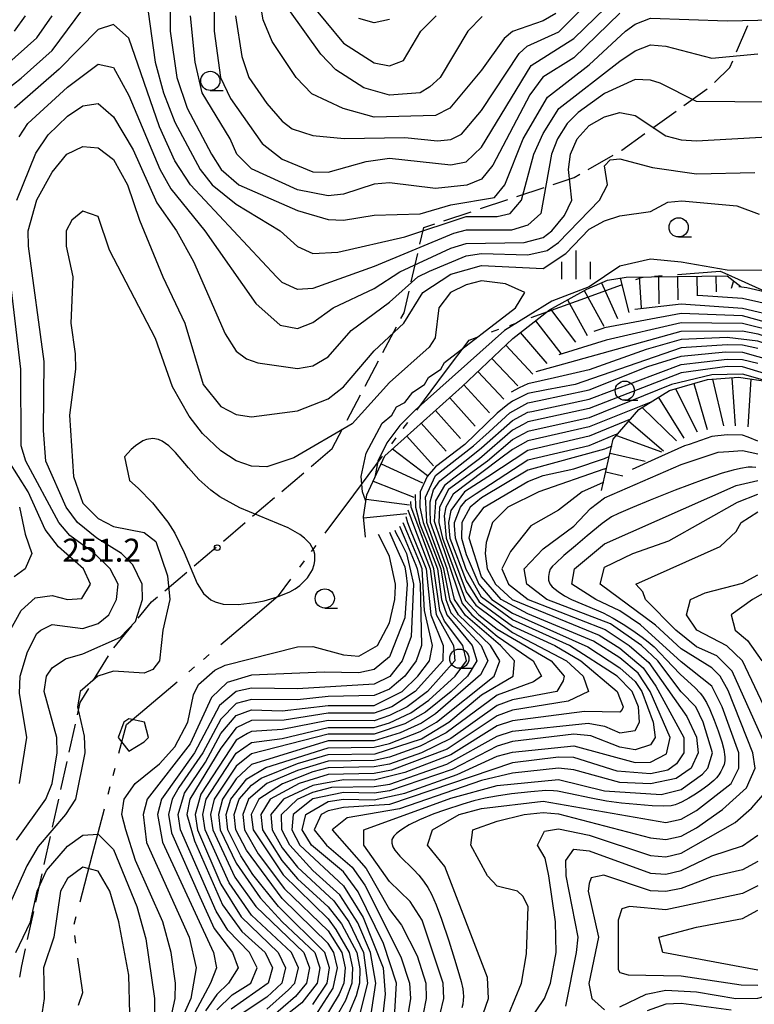
# Model space of a CAD drawing. Units: metres. Extents: x -46055 to -43747, y -141091 to -139373.
# Drawn here: x -45192 to -45096, y -140303 to -140174 of the extents above; entities that cross this region are included whole.
import ezdxf

# ---------------------------------------------------------------- set-up
doc = ezdxf.new("R2010")
doc.units = ezdxf.units.M
doc.header["$LTSCALE"] = 2.5
doc.layers.get('0').update_dxf_attribs({"linetype": 'CONTINUOUS'})
for name, color, linetype in [('1103000', 7, 'CONTINUOUS'), ('2103000', 7, 'CONTINUOUS'), ('6331000', 7, 'CONTINUOUS'), ('6334000', 7, 'CONTINUOUS'), ('7101000', 7, 'CONTINUOUS'), ('7102000', 7, 'CONTINUOUS'), ('7201110', 7, 'CONTINUOUS'), ('7201990', 7, 'CONTINUOUS'), ('7312000', 7, 'CONTINUOUS')]:
    doc.layers.add(name, color=color, linetype=linetype)
doc.styles.add('Dm_Anotation', font='txt')

# ---------------------------------------------------------------- blocks, each defined once
blk = doc.blocks.new('633100')
at = {"color": 0, "linetype": 'ByBlock', "lineweight": -2}
blk.add_lwpolyline([(0, -0.5), (0.67, -0.5)], dxfattribs=at)
blk.add_circle((0, 0), 0.5, dxfattribs=at)
blk = doc.blocks.new('633400')
at = {"color": 0, "linetype": 'ByBlock', "lineweight": -2}
for points in [[(0, -0.75), (0, 0.75)], [(-0.75, -0.75), (-0.75, 0.15)], [(0.75, -0.75), (0.75, 0.15)]]:
    blk.add_lwpolyline(points, dxfattribs=at)
blk = doc.blocks.new('731200')
at = {"color": 0, "linetype": 'ByBlock', "lineweight": -2}
blk.add_circle((0, 0), 0.15, dxfattribs=at)

msp = doc.modelspace()

# ---------------------------------------------------------------- linework, layer by layer
at = {"layer": '1103000', "linetype": 'Continuous'}
for points in [[(-45109.46, -140207.89), (-45108.47, -140207.81)], [(-45106.47, -140207.66), (-45100.93, -140207.22)], [(-45100.93, -140207.22), (-45100.3, -140207.5)], [(-45100.3, -140207.5), (-45094.6, -140210.07)], [(-45119.66, -140211.14), (-45113.78, -140209.01)], [(-45111.9, -140208.33), (-45111.04, -140208.02)], [(-45111.04, -140208.02), (-45110.96, -140208.01)], [(-45125.53, -140213.28), (-45119.66, -140211.14)], [(-45128.35, -140214.3), (-45127.41, -140213.96)], [(-45130.7, -140215.15), (-45129.76, -140214.81)], [(-45136.71, -140220.32), (-45133.65, -140216.22)], [(-45133.65, -140216.22), (-45132.58, -140215.83)], [(-45140.44, -140225.33), (-45136.71, -140220.32)], [(-45142.24, -140227.74), (-45141.64, -140226.94)], [(-45143.73, -140229.74), (-45143.13, -140228.94)], [(-45148.66, -140236.36), (-45144.93, -140231.35)], [(-45152.4, -140241.37), (-45148.66, -140236.36)], [(-45154.19, -140243.77), (-45153.59, -140242.97)], [(-45155.68, -140245.78), (-45155.09, -140244.97)], [(-45158.47, -140249.52), (-45156.88, -140247.38)], [(-45161.21, -140251.83), (-45158.51, -140249.53)], [(-45158.51, -140249.53), (-45158.47, -140249.52)], [(-45165.98, -140255.87), (-45161.21, -140251.83)], [(-45168.27, -140257.81), (-45167.5, -140257.16)], [(-45170.17, -140259.43), (-45169.41, -140258.78)], [(-45176.46, -140264.76), (-45171.7, -140260.72)], [(-45178.29, -140266.31), (-45176.46, -140264.76)], [(-45179.27, -140270.04), (-45178.29, -140266.31)], [(-45180.03, -140272.94), (-45179.78, -140271.98)], [(-45180.67, -140275.36), (-45180.41, -140274.39)], [(-45182.76, -140283.34), (-45181.18, -140277.3)], [(-45184.35, -140289.39), (-45182.76, -140283.34)], [(-45185.11, -140292.29), (-45184.86, -140291.32)], [(-45184.9, -140294.76), (-45185.04, -140293.77)], [(-45184, -140301.22), (-45184.62, -140296.74)], [(-45184.53, -140302.86), (-45184, -140301.22)]]:
    msp.add_lwpolyline(points, dxfattribs=at)
at = {"layer": '2103000', "linetype": 'Continuous'}
for points in [[(-45098.79, -140178.68), (-45097.31, -140175.23)], [(-45101.66, -140182.66), (-45099.66, -140180.7)], [(-45099.66, -140180.7), (-45099.28, -140179.83)], [(-45105.64, -140185.66), (-45102.6, -140183.48)], [(-45109.71, -140188.58), (-45106.66, -140186.39)], [(-45113.75, -140191.48), (-45110.72, -140189.31)], [(-45118.11, -140193.98), (-45114.85, -140192.11)], [(-45113.77, -140191.49), (-45113.75, -140191.48)], [(-45119.93, -140195.02), (-45119.19, -140194.6)], [(-45122.68, -140195.94), (-45119.93, -140195.02)], [(-45127.42, -140197.52), (-45123.87, -140196.33)], [(-45132.17, -140199.1), (-45128.61, -140197.92)], [(-45136.91, -140200.69), (-45133.35, -140199.5)], [(-45139.53, -140201.56), (-45138.1, -140201.08)], [(-45140.04, -140203.74), (-45139.53, -140201.56)], [(-45141.18, -140208.61), (-45140.32, -140204.96)], [(-45142.12, -140212.65), (-45141.46, -140209.83)], [(-45142.52, -140213.4), (-45142.12, -140212.65)], [(-45144.86, -140217.82), (-45143.11, -140214.51)], [(-45147.2, -140222.24), (-45145.44, -140218.93)], [(-45149.53, -140226.66), (-45147.78, -140223.35)], [(-45151.49, -140230.36), (-45150.12, -140227.77)], [(-45154.23, -140232.69), (-45151.49, -140230.36)], [(-45158.04, -140235.93), (-45155.19, -140233.5)], [(-45161.86, -140239.16), (-45159, -140236.73)], [(-45165.67, -140242.4), (-45162.81, -140239.97)], [(-45169.48, -140245.63), (-45166.62, -140243.2)], [(-45173.29, -140248.87), (-45170.43, -140246.44)], [(-45175.02, -140250.33), (-45174.25, -140249.68)], [(-45176.76, -140252.44), (-45175.02, -140250.33)], [(-45179.95, -140256.29), (-45177.56, -140253.4)], [(-45182.58, -140260.54), (-45180.64, -140257.33)], [(-45184.31, -140263.44), (-45183.22, -140261.61)], [(-45184.67, -140265.02), (-45184.31, -140263.44)], [(-45185.75, -140269.9), (-45184.94, -140266.24)], [(-45186.84, -140274.78), (-45186.03, -140271.12)], [(-45187.93, -140279.66), (-45187.11, -140276)], [(-45189.02, -140284.54), (-45188.2, -140280.88)], [(-45190.1, -140289.42), (-45189.29, -140285.76)], [(-45191.19, -140294.3), (-45190.38, -140290.64)], [(-45191.95, -140297.72), (-45191.46, -140295.52)], [(-45192.21, -140299.2), (-45191.95, -140297.72)]]:
    msp.add_lwpolyline(points, dxfattribs=at)
at = {"layer": '7101000', "flags": 128}
for points, elevation in [([(-45164.09, -140174), (-45163.26, -140179.26), (-45162.36, -140182), (-45160, -140185.4), (-45158, -140187.7), (-45156.68, -140188.68), (-45154, -140189.55), (-45149.94, -140189.94), (-45142, -140189.83), (-45137.75, -140190.25), (-45136, -140190.1), (-45134.62, -140189.38), (-45132, -140186.3), (-45127.13, -140178.87), (-45126.06, -140177.94), (-45121.95, -140176.05), (-45115.93, -140170.07)], 230), ([(-45094, -140185.22), (-45104, -140185.13), (-45108.74, -140182.74), (-45110, -140182.34), (-45112, -140182.29), (-45116, -140184.09), (-45119.43, -140186.57), (-45120.84, -140188), (-45122.12, -140190), (-45122.89, -140192), (-45124.27, -140199.73), (-45126, -140201.27), (-45128.09, -140201.91), (-45134, -140201.9), (-45135.65, -140202.35), (-45146, -140206.65), (-45154, -140209.51), (-45156, -140209.65), (-45158, -140208.71), (-45158.74, -140208), (-45169.97, -140196), (-45172, -140192.89), (-45174, -140188.43), (-45178, -140176.87), (-45180, -140175.09), (-45182, -140175.76), (-45187.06, -140180.94), (-45192.87, -140186)], 240), ([(-45112.05, -140212.18), (-45106, -140211.49), (-45098, -140212.04), (-45093.18, -140213.18)], 240), ([(-45096, -140217.32), (-45098, -140216.87), (-45100, -140216.83), (-45106, -140217.23), (-45119.81, -140222), (-45123.56, -140222.7), (-45126, -140223.16), (-45128, -140224.17), (-45128.59, -140224.63), (-45130, -140225.74), (-45134.19, -140229.81), (-45138, -140232.75), (-45139.09, -140234), (-45140, -140236), (-45140.04, -140238), (-45139.71, -140239.59), (-45139.63, -140240), (-45138.37, -140243.3), (-45137.34, -140246), (-45136.69, -140250), (-45136, -140251.75), (-45132.07, -140256), (-45131.18, -140258), (-45132.17, -140259.83), (-45138, -140264.89), (-45139.86, -140266.14), (-45142.62, -140267.38), (-45146, -140268.41), (-45152, -140268.44), (-45162, -140271.52), (-45164, -140273.35), (-45165.79, -140276), (-45166.32, -140278), (-45166.1, -140280), (-45164, -140284.35), (-45160.88, -140288.88), (-45158.02, -140292.02), (-45153.73, -140296), (-45153.09, -140298), (-45153.45, -140300), (-45155.43, -140302.57), (-45164, -140309.32)], 230), ([(-45109.93, -140224.29), (-45118, -140227.54), (-45126, -140229.36), (-45128, -140230.48), (-45129.66, -140231.72), (-45135.72, -140236.28), (-45136.68, -140238), (-45136.87, -140239.13), (-45136.66, -140241.54), (-45136.62, -140242), (-45134, -140249.01), (-45132.75, -140250.75), (-45128, -140254.31), (-45120.95, -140258), (-45118.79, -140260), (-45118.07, -140262), (-45120.74, -140263.26), (-45128, -140264.44), (-45130, -140265.16), (-45136.51, -140269.49), (-45143.76, -140272.24), (-45146, -140272.67), (-45152, -140272.81), (-45155.8, -140274), (-45159.55, -140276), (-45160.77, -140278), (-45160.55, -140280), (-45158.04, -140284.03), (-45156, -140286.41), (-45152, -140290.03), (-45150.27, -140292.27), (-45148.29, -140296), (-45147.86, -140298.14), (-45147.91, -140300), (-45148.36, -140301.64), (-45150.18, -140306)], 220), ([(-45115.71, -140232.9), (-45116, -140233.03), (-45116.07, -140233.05), (-45124.53, -140236), (-45128.57, -140238), (-45130.59, -140240), (-45131.43, -140242.57), (-45131.53, -140244), (-45131.27, -140246), (-45130.2, -140248), (-45128.02, -140250), (-45116.67, -140254.67), (-45114, -140256.34), (-45110.93, -140258.93), (-45109.29, -140261.29), (-45105.66, -140268), (-45105.65, -140270), (-45106.6, -140271.4), (-45107.75, -140272.25), (-45110, -140272.72), (-45114.36, -140272.36), (-45120, -140270.59), (-45122, -140270.53), (-45128, -140271.27), (-45144, -140276.7), (-45150, -140277.11), (-45152, -140277.53), (-45152.93, -140278), (-45153.81, -140280), (-45152.21, -140282), (-45148.88, -140284.88), (-45147.24, -140287.24), (-45142.55, -140296.55), (-45141.39, -140300), (-45141.28, -140302), (-45142.25, -140307.75)], 210), ([(-45128.45, -140304), (-45126.79, -140300), (-45126.15, -140296.15), (-45125.94, -140290), (-45126.64, -140288.64), (-45127.35, -140288), (-45130, -140287.34), (-45131.23, -140286), (-45133.39, -140282), (-45133.13, -140280), (-45130, -140278.87), (-45126.45, -140278), (-45124, -140277.75), (-45122, -140277.92), (-45110, -140281.07), (-45108, -140281.29), (-45106, -140280.84), (-45104, -140279.77), (-45100.62, -140277.38), (-45097.46, -140274.54), (-45096.35, -140272), (-45096.66, -140270), (-45099.87, -140261.87), (-45100.91, -140260), (-45102, -140258.9), (-45106, -140256.44), (-45109.34, -140253.34), (-45116.56, -140248), (-45116, -140245.81), (-45112.3, -140244), (-45107.62, -140242.38), (-45098.67, -140237.33), (-45096, -140236.29)], 200), ([(-45192.25, -140238), (-45191.5, -140241.5), (-45190.61, -140244), (-45191.49, -140246), (-45192.94, -140247.06)], 240), ([(-45166.52, -140303.48), (-45164.51, -140301.49), (-45162.1, -140300), (-45161.25, -140298), (-45162.26, -140296), (-45165.08, -140293.08), (-45166.62, -140290.62), (-45171.24, -140280), (-45171.55, -140278), (-45170.74, -140275.26), (-45168, -140271.18), (-45166, -140267.48), (-45164, -140265.12), (-45162, -140264.4), (-45158, -140264.5), (-45152, -140263.8), (-45146, -140263.8), (-45142.38, -140262), (-45140.31, -140260), (-45138.79, -140258), (-45138.39, -140256), (-45139.43, -140251.43), (-45139.75, -140246), (-45140.12, -140245.09), (-45141.63, -140241.46), (-45142.22, -140240.03)], 240), ([(-45192.72, -140296), (-45190.81, -140292), (-45189.94, -140288), (-45188.7, -140285.3), (-45186, -140282.15), (-45184, -140280.69), (-45182, -140280.56), (-45180, -140282.59), (-45176.95, -140290), (-45175.78, -140294.22), (-45174.65, -140302), (-45174.63, -140304)], 250), ([(-45096, -140298.31), (-45108.38, -140296), (-45108.92, -140294), (-45104, -140292.68), (-45098, -140291.56), (-45096, -140290.48)], 190)]:
    msp.add_lwpolyline(points, dxfattribs=dict(at, elevation=elevation))
at = {"layer": '7101000', "elevation": 250, "flags": 128}
for points in [[(-45177.88, -140234.49), (-45176.76, -140235.52), (-45174.9, -140237.42), (-45172.91, -140239.92), (-45171.99, -140241.38), (-45170.78, -140243.87), (-45169.09, -140247.92), (-45168.26, -140249.23), (-45167.31, -140250.04), (-45166.73, -140250.32), (-45165.71, -140250.6), (-45163.74, -140250.68), (-45161.54, -140250.42), (-45160.36, -140250.18), (-45158.62, -140249.68), (-45157.01, -140249), (-45156.3, -140248.61), (-45155.68, -140248.17), (-45154.7, -140247.2), (-45154.06, -140246.16), (-45153.81, -140245.45), (-45153.73, -140244.99), (-45153.76, -140244.1), (-45153.89, -140243.63), (-45154.36, -140242.77), (-45155.1, -140242.01), (-45155.72, -140241.54), (-45157.21, -140240.69), (-45163.52, -140238.08), (-45166.14, -140236.62), (-45167.31, -140235.77), (-45168.87, -140234.37), (-45170.22, -140232.84), (-45171.89, -140230.85), (-45172.78, -140230), (-45173.64, -140229.39), (-45174.1, -140229.18), (-45174.86, -140229.04), (-45175.7, -140229.16), (-45176.15, -140229.34), (-45177.14, -140229.99), (-45177.67, -140230.47), (-45178.54, -140231.41)], [(-45175.41, -140268), (-45175.94, -140266), (-45178, -140265.56), (-45178.65, -140266), (-45179.37, -140268), (-45178, -140269.77), (-45176, -140268.55)]]:
    msp.add_lwpolyline(points, close=True, dxfattribs=at)
at = {"layer": '7102000', "flags": 128}
for points, elevation in [([(-45166.85, -140172), (-45166.88, -140176), (-45166.04, -140182), (-45164.75, -140184.75), (-45160.62, -140190.62), (-45158, -140192.65), (-45154, -140194.31), (-45152, -140194.34), (-45147.04, -140192.96), (-45144, -140192.51), (-45136, -140193.39), (-45134, -140193.02), (-45132, -140191.11), (-45125.55, -140180.45), (-45120, -140176.95), (-45114.46, -140171.54)], 232), ([(-45197.08, -140186), (-45192, -140182.09), (-45188, -140178.5), (-45184, -140173.12)], 238), ([(-45122.33, -140173.67), (-45124, -140174.63), (-45128, -140176.03), (-45129.05, -140176.95), (-45132, -140181.08), (-45136.17, -140186), (-45138, -140186.98), (-45146, -140187.17), (-45150.07, -140186.07), (-45154.13, -140184.13), (-45156.17, -140182), (-45159.32, -140177.32), (-45160.49, -140174.49), (-45160.93, -140172)], 228), ([(-45131.94, -140174.06), (-45133.79, -140176), (-45137.42, -140182), (-45138.77, -140183.23), (-45140, -140184.01), (-45144, -140184.32), (-45147.35, -140183.35), (-45151, -140181), (-45152.96, -140178.96), (-45157.14, -140173.14)], 226), ([(-45154.62, -140172), (-45150, -140177.53), (-45146, -140180.11), (-45144, -140180.48), (-45142.2, -140179.8), (-45139.94, -140176), (-45137.94, -140174)], 224), ([(-45194, -140180.47), (-45190, -140176.85), (-45187.97, -140174)], 236), ([(-45191.48, -140174), (-45192.92, -140176)], 234), ([(-45175.45, -140173.45), (-45174.57, -140180), (-45173.49, -140184), (-45172, -140187.82), (-45168.71, -140194), (-45167.13, -140196), (-45164, -140198.51), (-45158.26, -140202), (-45156, -140204.02), (-45154, -140204.93), (-45150.76, -140204.76), (-45142, -140202.79), (-45134, -140200.13), (-45130, -140200.13), (-45128.29, -140199.71), (-45126.82, -140198), (-45125.22, -140192), (-45124, -140189.31), (-45121.95, -140186.05), (-45114, -140179.87), (-45112, -140178.54), (-45110, -140177.76), (-45108, -140177.95), (-45102, -140179.51), (-45096, -140178.95)], 238), ([(-45172.6, -140173.4), (-45172.58, -140176), (-45171.71, -140182), (-45170.38, -140186), (-45167.21, -140192), (-45165.94, -140194), (-45163.65, -140196), (-45156, -140199.33), (-45152, -140200.53), (-45150, -140200.61), (-45146, -140199.96), (-45140, -140199.78), (-45136, -140198.62), (-45130.34, -140197.66), (-45128.98, -140196), (-45126.61, -140190), (-45123.44, -140184.56), (-45118, -140180.37), (-45113.26, -140176), (-45112, -140175.06), (-45110, -140174.27), (-45100, -140174.63), (-45092, -140174.47)], 236), ([(-45114, -140173.65), (-45120, -140179.46), (-45124.02, -140181.98), (-45125.72, -140184.28), (-45130.55, -140193.45), (-45132, -140195.25), (-45133.95, -140196.05), (-45138, -140196.47), (-45144, -140195.73), (-45146, -140195.92), (-45150, -140197.21), (-45152, -140197.43), (-45156, -140196.65), (-45162, -140193.89), (-45163.91, -140192), (-45164.78, -140190), (-45168.45, -140184), (-45169.34, -140180), (-45169.94, -140174)], 234), ([(-45144, -140174.46), (-45146, -140174.89), (-45148, -140174.34)], 222), ([(-45192.26, -140189.74), (-45191.17, -140188), (-45186, -140183.27), (-45182, -140180.27), (-45180, -140180.72), (-45178, -140184.35), (-45173.94, -140193.94), (-45172.52, -140196.52), (-45168.09, -140202), (-45161.44, -140211.44), (-45158.27, -140214.27), (-45156, -140214.73), (-45154, -140213.94), (-45151.36, -140212), (-45146, -140209.48), (-45142.65, -140207.35), (-45136, -140204.24), (-45134, -140203.62), (-45126.48, -140203.52), (-45124, -140202.86), (-45122.87, -140202), (-45121.19, -140200), (-45120.25, -140198), (-45120.67, -140194), (-45120.4, -140192), (-45119.54, -140190), (-45118, -140188.27), (-45116, -140187.15), (-45114, -140186.58), (-45112, -140186.95), (-45108, -140189.62), (-45106, -140190.13), (-45104, -140190.26), (-45094, -140189.68)], 242), ([(-45192.58, -140198), (-45190.13, -140191.87), (-45188.52, -140189.48), (-45186, -140187.04), (-45184, -140185.69), (-45182, -140185.42), (-45180, -140187.13), (-45177.44, -140191.44), (-45174.34, -140198.34), (-45171.77, -140202), (-45169.55, -140206), (-45165.42, -140215.42), (-45164, -140217.67), (-45162.65, -140218.65), (-45161.19, -140219.19), (-45156, -140219.9), (-45154, -140219.59), (-45152, -140218.41), (-45149.01, -140214.99), (-45144, -140211.29), (-45140.32, -140208), (-45138.78, -140207.22), (-45134, -140205.24), (-45132, -140204.96), (-45126, -140205.12), (-45123.45, -140204.55), (-45122, -140203.51), (-45116.64, -140198), (-45115.59, -140196), (-45116, -140193.51), (-45115.27, -140192.73), (-45114, -140192.62), (-45109.75, -140193.75), (-45104, -140194.58), (-45096.4, -140194.4)], 244), ([(-45192.64, -140281.36), (-45188.81, -140276), (-45188, -140274), (-45187.33, -140270), (-45187.36, -140268), (-45189.04, -140262), (-45188.74, -140260), (-45188, -140258.93), (-45186.25, -140257.75), (-45184, -140257.09), (-45179.09, -140254.91), (-45177.14, -140252.86), (-45176.19, -140250), (-45176.27, -140248), (-45177.48, -140245.48), (-45178.94, -140244), (-45182.16, -140242), (-45184.67, -140240), (-45186.17, -140238), (-45188.82, -140232), (-45189.13, -140228), (-45189.01, -140219.01), (-45191.06, -140204), (-45191.09, -140202), (-45190, -140197.94), (-45188, -140194.35), (-45186.09, -140192), (-45184, -140190.99), (-45182, -140191.19), (-45180, -140192.71), (-45178.17, -140196), (-45176.61, -140200.61), (-45173.55, -140208), (-45170.69, -140214), (-45168.28, -140222), (-45166, -140224.89), (-45164, -140225.93), (-45162, -140226.21), (-45156, -140225.42), (-45152, -140223.89), (-45150, -140222.29), (-45146, -140217.64), (-45142.13, -140214), (-45139.65, -140210), (-45136, -140207.65), (-45132, -140206.52), (-45124, -140206.89), (-45121.05, -140204.95), (-45118, -140201.78), (-45116, -140200.69), (-45114, -140200.02), (-45110, -140199.45), (-45107.75, -140198.25), (-45105.92, -140198.08), (-45098.72, -140198.72), (-45095.83, -140199.83)], 246), ([(-45147.09, -140237.21), (-45147.55, -140236), (-45147.7, -140234), (-45147.06, -140230.93), (-45144.97, -140227.03), (-45143.69, -140226), (-45143.09, -140224.92), (-45142, -140224.36), (-45140.98, -140223.02), (-45139.47, -140222), (-45138.92, -140221.08), (-45137.31, -140220), (-45136.86, -140219.14), (-45127.57, -140212), (-45126.38, -140210), (-45128.88, -140208.88), (-45132, -140208.49), (-45134, -140209.01), (-45136.07, -140210), (-45137.58, -140212), (-45138.06, -140215.94), (-45138.84, -140217.16), (-45144, -140221.73), (-45148.88, -140227.12), (-45156.46, -140231.54), (-45160, -140232.75), (-45162, -140232.66), (-45164, -140231.94), (-45166, -140230.66), (-45168.39, -140228.39), (-45170.12, -140226.12), (-45172.31, -140222.31), (-45174.52, -140216), (-45180.51, -140204.51), (-45182, -140200.1), (-45184, -140199.43), (-45185.4, -140200.6), (-45186.15, -140202), (-45186.15, -140204), (-45185.3, -140208), (-45185.54, -140214), (-45184.97, -140218), (-45184.94, -140220), (-45185.73, -140226), (-45185.2, -140234), (-45184, -140237.47), (-45182, -140239.44), (-45180, -140240.52), (-45176, -140241.3), (-45174.47, -140242.47), (-45172.94, -140246.94), (-45172.63, -140250), (-45173.57, -140254), (-45173.99, -140258.01), (-45174.88, -140259.12), (-45176, -140259.6), (-45180, -140259.35), (-45182.01, -140260), (-45184.35, -140262), (-45184.69, -140264), (-45183.81, -140267.81), (-45183.73, -140270), (-45184.95, -140276), (-45186.24, -140278), (-45189.81, -140282.19), (-45191.3, -140284.7), (-45196.38, -140296)], 248), ([(-45192.23, -140274), (-45191.29, -140268), (-45192.22, -140262.22), (-45192.17, -140260), (-45191.19, -140256.81), (-45190, -140254.46), (-45189.44, -140254), (-45188, -140253.27), (-45184, -140253.77), (-45182, -140253.14), (-45180.61, -140252), (-45179.58, -140250), (-45179.38, -140248), (-45180.42, -140246), (-45182.46, -140244), (-45185.66, -140241.66), (-45187.11, -140240), (-45191.42, -140232), (-45192.04, -140230), (-45192.06, -140220), (-45193.7, -140206)], 244), ([(-45094.86, -140207.14), (-45100, -140207.09), (-45106, -140206.05), (-45110, -140205.7), (-45114, -140206.6), (-45118, -140209.28), (-45122.84, -140211.16), (-45129.02, -140214.98), (-45140.65, -140225.35), (-45142.67, -140227.33), (-45144.38, -140229.62), (-45145.52, -140232), (-45145.92, -140234.11)], 246), ([(-45124.89, -140220.32), (-45121.28, -140219.32), (-45106, -140215.07), (-45098, -140215), (-45096, -140215.41), (-45091.08, -140217.08), (-45086, -140219.74), (-45084, -140220), (-45080.8, -140219.2), (-45074, -140216.66), (-45068, -140215.01), (-45060, -140211.37), (-45052, -140209.59), (-45046, -140206.87), (-45042, -140205.78), (-45031.51, -140205.51)], 234), ([(-45032, -140206.96), (-45042, -140206.95), (-45046, -140208.1), (-45052, -140210.79), (-45060, -140212.63), (-45070, -140216.87), (-45084, -140221.24), (-45086, -140220.99), (-45091.78, -140217.78), (-45096, -140216.36), (-45100, -140215.89), (-45106, -140216.15), (-45110.57, -140217.43), (-45118, -140220.11), (-45122.5, -140221.13), (-45126, -140221.92), (-45127.11, -140222.46), (-45128.15, -140223.02)], 232), ([(-45092.52, -140210.52), (-45097.43, -140209.43), (-45098.46, -140209.29)], 244), ([(-45093.76, -140211.76), (-45098, -140210.81), (-45103.82, -140210.43)], 242), ([(-45092, -140214.69), (-45098, -140213.06), (-45106, -140212.77), (-45116, -140214.64), (-45116.35, -140214.76), (-45117.36, -140215.11)], 238), ([(-45093.25, -140215.25), (-45098, -140214.07), (-45106.01, -140213.99), (-45115.76, -140216.24), (-45120.1, -140217.57), (-45121.95, -140218.14)], 236), ([(-45154, -140302.75), (-45152.15, -140300), (-45151.85, -140298), (-45152.42, -140296), (-45158.47, -140290), (-45161.84, -140285.84), (-45163.38, -140283.38), (-45165.07, -140280), (-45165.29, -140278), (-45164.71, -140276), (-45162.61, -140273.39), (-45160.11, -140271.89), (-45152, -140269.33), (-45146, -140269.26), (-45144, -140268.79), (-45140, -140267.21), (-45137.89, -140266), (-45130.39, -140260), (-45129.62, -140258), (-45130.85, -140256), (-45135.02, -140252), (-45136.12, -140250.12), (-45136.92, -140246), (-45138.04, -140242.96), (-45139.14, -140240), (-45139.2, -140238.92), (-45139.33, -140236.67), (-45138, -140233.87), (-45133.05, -140230), (-45131.04, -140228.16), (-45128.32, -140225.68), (-45126, -140224.39), (-45124.49, -140224.08), (-45118, -140222.71), (-45110.34, -140219.66), (-45106, -140218.31), (-45100.23, -140217.77), (-45098, -140217.81), (-45094, -140218.91)], 228), ([(-45153.72, -140304.28), (-45151.34, -140300.66), (-45150.81, -140298), (-45151.28, -140296), (-45152, -140294.84), (-45158, -140288.96), (-45162.65, -140282.65), (-45164.04, -140280), (-45164.24, -140278), (-45163.59, -140276), (-45162, -140274.19), (-45160.72, -140273.28), (-45156, -140271.37), (-45152, -140270.21), (-45145.9, -140270.1), (-45139.86, -140268.14), (-45136.3, -140266), (-45132, -140262.44), (-45127.9, -140260), (-45127.73, -140258), (-45129.55, -140256), (-45134.1, -140252.1), (-45135.52, -140250), (-45136.5, -140246), (-45137.71, -140242.62), (-45138.65, -140240), (-45138.7, -140238.26), (-45138.72, -140237.28), (-45138.29, -140235.71), (-45137.46, -140234.54), (-45133.57, -140231.5), (-45132, -140230.27), (-45128, -140226.69), (-45126, -140225.63), (-45125.47, -140225.52), (-45118, -140223.93), (-45106, -140219.39), (-45100, -140218.72), (-45098, -140218.76), (-45096, -140219.24)], 226), ([(-45094, -140220.94), (-45098, -140219.71), (-45100, -140219.66), (-45106, -140220.48), (-45118, -140225.14), (-45126, -140226.87), (-45126.6, -140227.2), (-45128, -140227.95), (-45132.3, -140231.7), (-45135.62, -140234.21), (-45136.86, -140235.14), (-45138, -140237.15), (-45138.01, -140237.36), (-45138.19, -140239.81), (-45137.36, -140242.25), (-45134.54, -140250.54), (-45133.29, -140252), (-45130, -140254.79), (-45125.3, -140258), (-45124.18, -140260), (-45125.26, -140260.74), (-45130, -140262.48), (-45136.61, -140267.39), (-45140, -140269.13), (-45144, -140270.56), (-45146, -140270.97), (-45152, -140271.08), (-45156, -140272.27), (-45160, -140273.96), (-45162.38, -140276), (-45163.14, -140278), (-45162.92, -140280), (-45161.13, -140283.13), (-45157.71, -140287.71), (-45152, -140293.19), (-45150.24, -140296), (-45149.78, -140298), (-45149.96, -140300), (-45150.56, -140301.44), (-45152.85, -140305.15)], 224), ([(-45095.4, -140221.4), (-45098, -140220.66), (-45102, -140220.76), (-45107.26, -140222), (-45118, -140226.34), (-45126, -140228.12), (-45127.94, -140229.18), (-45128, -140229.21), (-45131.25, -140232), (-45136.31, -140235.69), (-45137.48, -140238), (-45137.59, -140240), (-45137.12, -140242.01), (-45134.12, -140250.12), (-45132.36, -140252), (-45130, -140253.87), (-45122.96, -140258), (-45121.26, -140260), (-45121.39, -140260.61), (-45122.22, -140262), (-45128, -140263.06), (-45130, -140263.83), (-45136, -140268.13), (-45139.85, -140270), (-45144, -140271.44), (-45146, -140271.82), (-45152, -140271.95), (-45154, -140272.48), (-45157.98, -140274.02), (-45161.04, -140276), (-45162.03, -140278), (-45161.78, -140280), (-45157.89, -140285.89), (-45152, -140291.61), (-45150.99, -140292.99), (-45149.26, -140296), (-45148.82, -140298), (-45148.94, -140300), (-45149.74, -140302.26), (-45151.93, -140306.07)], 222), ([(-45112.61, -140226.54), (-45118, -140228.74), (-45126, -140230.6), (-45131.21, -140234.02), (-45134.22, -140236), (-45136, -140238.42), (-45136.34, -140240), (-45136.22, -140241.09), (-45136.13, -140242), (-45134, -140247.59), (-45132.32, -140250.32), (-45128, -140253.47), (-45122.48, -140256), (-45119.09, -140258), (-45114.35, -140262), (-45113.55, -140264), (-45113.67, -140264.33), (-45114, -140264.69), (-45118.59, -140264.59), (-45128, -140265.81), (-45130, -140266.48), (-45136, -140270.26), (-45142, -140272.55), (-45146, -140273.53), (-45150, -140273.48), (-45154, -140274.22), (-45157.85, -140276), (-45159.46, -140278), (-45159.3, -140280), (-45158, -140282.37), (-45156, -140284.86), (-45151.27, -140289.27), (-45149.32, -140292), (-45147.38, -140296), (-45146.88, -140300), (-45148.33, -140305.67)], 218), ([(-45146.6, -140305.4), (-45145.81, -140300), (-45146.5, -140296), (-45148.13, -140292.13), (-45150.49, -140288.49), (-45154, -140285.33), (-45157.01, -140282), (-45158.05, -140280), (-45158.07, -140278), (-45155.99, -140276), (-45154, -140275.11), (-45151.53, -140274.47), (-45146, -140274.39), (-45143.95, -140274.05), (-45136.54, -140271.46), (-45130, -140267.8), (-45128, -140267.17), (-45118.1, -140266.1), (-45116, -140266.52), (-45114, -140267.36), (-45112, -140267.07), (-45111.44, -140266), (-45111.57, -140264), (-45112.4, -140262), (-45114.36, -140260), (-45120.54, -140256), (-45128, -140252.64), (-45132, -140249.71), (-45134, -140246.1), (-45135.42, -140242), (-45135.53, -140240.38), (-45135.56, -140240), (-45134.76, -140238), (-45134, -140237.08), (-45132.7, -140236.22), (-45126, -140231.83), (-45118, -140229.94), (-45114.69, -140228.58), (-45114.21, -140228.39)], 216), ([(-45096, -140229.38), (-45097.28, -140228.87), (-45098, -140228.59), (-45100, -140228.58), (-45102, -140228.77), (-45104.97, -140229.8), (-45105.56, -140230), (-45109.45, -140231.75), (-45112.39, -140233.07)], 208), ([(-45115.05, -140230.04), (-45115.77, -140230.34), (-45116, -140230.44), (-45126, -140233.15), (-45132, -140236.78), (-45133.48, -140238), (-45134.59, -140240), (-45134.64, -140242), (-45134, -140244.17), (-45132.35, -140248), (-45130.66, -140250), (-45128, -140251.8), (-45118.17, -140256.17), (-45114, -140258.93), (-45112, -140260.68), (-45111.14, -140262), (-45109.64, -140266), (-45109.4, -140268), (-45110, -140268.94), (-45112, -140269.59), (-45114, -140269.24), (-45117.76, -140267.76), (-45120, -140267.57), (-45128, -140268.52), (-45130, -140269.11), (-45135.86, -140272.14), (-45144, -140274.93), (-45146, -140275.24), (-45150, -140275.16), (-45154, -140275.99), (-45156.56, -140278), (-45156.76, -140280), (-45155.71, -140282), (-45150, -140287.3), (-45147.43, -140291.43), (-45144.85, -140298), (-45144.57, -140301.43), (-45145.09, -140306)], 214), ([(-45137.4, -140304), (-45136.92, -140302), (-45137.02, -140300), (-45139.77, -140291.77), (-45141.33, -140289.33), (-45144, -140286.73), (-45147.34, -140282), (-45147.36, -140280), (-45136, -140275.91), (-45130, -140274.23), (-45122, -140273.44), (-45116, -140274.92), (-45108.6, -140275.4), (-45106, -140274.76), (-45103.23, -140272.77), (-45102.52, -140272), (-45101.93, -140270), (-45103.14, -140266), (-45104.09, -140264), (-45106, -140262.02), (-45109.06, -140258), (-45111.17, -140256), (-45115.2, -140253.2), (-45123.49, -140250), (-45126.13, -140248), (-45126.46, -140246), (-45124, -140243.4), (-45120, -140240.46), (-45117.83, -140238.17), (-45116, -140236.78), (-45106, -140232.42), (-45101.16, -140230.84), (-45099.78, -140230.73), (-45098, -140230.6), (-45096, -140231.05)], 206), ([(-45193.63, -140254.37), (-45192, -140251.45), (-45190.19, -140249.81), (-45188, -140249.51), (-45186, -140250.01), (-45184.1, -140249.9), (-45182.99, -140248), (-45183.88, -140246), (-45187.14, -140243.14), (-45188.9, -140240.9), (-45191.13, -140236), (-45193.65, -140232)], 242), ([(-45143.43, -140306), (-45143.12, -140300), (-45144.81, -140294.8), (-45148.1, -140288.1), (-45150, -140285.5), (-45154.2, -140282), (-45155.38, -140280), (-45154.93, -140278), (-45152, -140276.32), (-45150, -140276), (-45146, -140276.11), (-45142, -140275.22), (-45135.2, -140272.8), (-45130, -140270.42), (-45128, -140269.88), (-45120, -140269.06), (-45112, -140271.26), (-45110, -140271.2), (-45107.9, -140270.1), (-45107.44, -140268), (-45110.04, -140262), (-45111.6, -140259.6), (-45114, -140257.63), (-45117.43, -140255.43), (-45126, -140251.87), (-45129.45, -140250), (-45132, -140247.04), (-45133.63, -140242), (-45133.19, -140240), (-45131.66, -140238), (-45126, -140234.64), (-45124, -140233.84), (-45120, -140232.99), (-45116, -140231.66), (-45115.91, -140231.62), (-45115.36, -140231.39)], 212), ([(-45096.26, -140232.83), (-45096.76, -140232.79), (-45097.26, -140232.79), (-45098.25, -140232.93), (-45099.22, -140233.15), (-45100.67, -140233.56), (-45103.03, -140234.37), (-45106.77, -140235.79), (-45110.03, -140237.07), (-45112.34, -140238.01), (-45113.26, -140238.4), (-45114.18, -140238.8), (-45115.07, -140239.25), (-45116.29, -140240.12), (-45118.23, -140241.7), (-45119.75, -140243), (-45121.27, -140244.3), (-45122.39, -140245.3), (-45122.75, -140245.65), (-45123.06, -140246.04), (-45123.22, -140246.51), (-45123.28, -140247), (-45123.31, -140247.5), (-45123.11, -140247.96), (-45122.79, -140248.34), (-45122.02, -140248.98), (-45121.19, -140249.53), (-45120.31, -140250), (-45117.07, -140251.34), (-45116.16, -140251.75), (-45114.84, -140252.45), (-45113.55, -140253.22), (-45112.3, -140254.05), (-45111.07, -140254.91), (-45110.28, -140255.52), (-45109.53, -140256.18), (-45107.11, -140258.71), (-45106.08, -140259.79), (-45104.23, -140261.48), (-45103.54, -140262.2), (-45103.23, -140262.59), (-45102.7, -140263.44), (-45102.26, -140264.34), (-45101.7, -140265.73), (-45101.18, -140267.14), (-45100.71, -140268.56), (-45100.45, -140269.53), (-45100.29, -140270.51), (-45100.3, -140271.01), (-45100.41, -140271.5), (-45100.59, -140271.97), (-45100.82, -140272.41), (-45101.1, -140272.83), (-45101.41, -140273.22), (-45101.76, -140273.58), (-45102.51, -140274.23), (-45103.32, -140274.82), (-45104.15, -140275.38), (-45105, -140275.9), (-45105.88, -140276.38), (-45106.33, -140276.59), (-45106.8, -140276.76), (-45107.29, -140276.87), (-45108.29, -140276.92), (-45109.79, -140276.87), (-45111.78, -140276.72), (-45113.77, -140276.52), (-45115.75, -140276.26), (-45117.72, -140275.91), (-45120.65, -140275.27), (-45122.13, -140274.99), (-45122.62, -140274.92), (-45123.62, -140274.91), (-45125.61, -140275.07), (-45128.1, -140275.34), (-45130.08, -140275.62), (-45131.55, -140275.91), (-45133.01, -140276.25), (-45134.46, -140276.65), (-45136.83, -140277.44), (-45138.24, -140277.95), (-45140.09, -140278.72), (-45141.44, -140279.37), (-45142.29, -140279.88), (-45142.7, -140280.17), (-45143.08, -140280.49), (-45143.43, -140280.85), (-45143.69, -140281.28), (-45143.72, -140281.77), (-45143.57, -140282.24), (-45143.32, -140282.67), (-45142.68, -140283.45), (-45140.89, -140285.18), (-45140.2, -140285.91), (-45139.56, -140286.68), (-45139.03, -140287.52), (-45138.56, -140288.41), (-45137.95, -140289.78), (-45137.25, -140291.65), (-45136.29, -140294.49), (-45135.54, -140296.88), (-45135.1, -140298.31), (-45134.69, -140299.76), (-45134.46, -140300.73), (-45134.39, -140301.22), (-45134.36, -140301.72), (-45134.39, -140302.22), (-45134.46, -140302.71), (-45134.58, -140303.2)], 204), ([(-45116.14, -140234.76), (-45116.27, -140234.82), (-45118.89, -140236), (-45122, -140238.39), (-45125.59, -140240.41), (-45128.23, -140243.77), (-45129.37, -140246), (-45128.5, -140248), (-45125.93, -140250), (-45115.91, -140253.91), (-45112.79, -140256), (-45110.2, -140258.2), (-45105.27, -140265.27), (-45104, -140267.94), (-45103.76, -140270), (-45104.68, -140272), (-45106.67, -140273.33), (-45110, -140274.03), (-45114, -140273.83), (-45120, -140272.19), (-45121.97, -140271.97), (-45128, -140272.64), (-45132, -140273.57), (-45142.73, -140277.27), (-45149.55, -140278.45), (-45151.49, -140280), (-45147.04, -140285.04), (-45144, -140290.41), (-45142.44, -140292.44), (-45140.41, -140296.41), (-45139.29, -140300), (-45139.24, -140302), (-45139.63, -140304)], 208), ([(-45131.8, -140304), (-45131.1, -140302), (-45131.24, -140299.24), (-45136.78, -140284.78), (-45139.06, -140282), (-45138.4, -140280), (-45134.92, -140278), (-45132, -140277.22), (-45124, -140276.26), (-45108, -140279.05), (-45106, -140278.61), (-45104, -140277.51), (-45099.5, -140274), (-45098.46, -140272), (-45098.46, -140270), (-45100.67, -140264), (-45102, -140261.29), (-45106, -140258.12), (-45111.3, -140253.3), (-45114, -140251.47), (-45117.11, -140250), (-45120.26, -140248), (-45119.88, -140246), (-45116, -140242.76), (-45098.82, -140235.18), (-45096, -140234.52)], 202), ([(-45160, -140303.37), (-45157.16, -140300.84), (-45156.37, -140300), (-45155.87, -140298), (-45156.77, -140296), (-45162, -140291.14), (-45164.91, -140286.91), (-45168.03, -140280), (-45168.34, -140278), (-45167.91, -140276), (-45164, -140270.03), (-45162, -140268.63), (-45158, -140268.11), (-45152, -140266.67), (-45146, -140266.69), (-45144, -140266.07), (-45141.23, -140264.77), (-45138.88, -140263.12), (-45135.44, -140260), (-45133.99, -140258), (-45134.44, -140256), (-45136.83, -140252.83), (-45137.45, -140251.45), (-45138.22, -140246), (-45138.99, -140243.93), (-45140.33, -140240.29), (-45141.18, -140238), (-45141.23, -140237.23)], 234), ([(-45140.65, -140236.33), (-45140.61, -140238), (-45140.12, -140240), (-45140.09, -140240.07), (-45138.69, -140243.63), (-45137.76, -140246), (-45137.23, -140250), (-45136.56, -140252), (-45133.24, -140256), (-45132.62, -140258), (-45133.86, -140260), (-45135.99, -140262), (-45139.32, -140264.68), (-45142, -140266.19), (-45146, -140267.55), (-45152, -140267.56), (-45162, -140270.1), (-45164, -140271.72), (-45166.86, -140276), (-45167.33, -140278), (-45167.06, -140280), (-45164.16, -140286.16), (-45161.44, -140290), (-45155.17, -140296), (-45154.42, -140298), (-45154.85, -140300), (-45156.28, -140301.72), (-45159.5, -140304.5)], 232), ([(-45141.62, -140238.35), (-45140.74, -140240.66), (-45139.36, -140244.32), (-45138.73, -140246), (-45137.95, -140251.95), (-45135.69, -140256), (-45135.48, -140258), (-45139.05, -140262), (-45141.7, -140264), (-45144, -140265.11), (-45146, -140265.8), (-45152, -140265.76), (-45158, -140266.95), (-45162, -140267.19), (-45162.54, -140267.46), (-45164, -140268.34), (-45168.61, -140275.39), (-45169.35, -140278), (-45169.02, -140280), (-45166, -140287.1), (-45163.34, -140291.34), (-45158.51, -140296), (-45157.55, -140298), (-45158.04, -140300), (-45160, -140301.83), (-45164, -140304.46)], 236), ([(-45094.56, -140270), (-45099.33, -140259.33), (-45101.33, -140257.33), (-45104, -140256.18), (-45106.7, -140254), (-45110.64, -140250), (-45111.01, -140249.01), (-45111.92, -140248), (-45100.9, -140243.1), (-45098.84, -140241.16), (-45098.18, -140240), (-45096, -140238.6)], 198), ([(-45141.88, -140239.2), (-45141.68, -140240), (-45141.23, -140241.1), (-45139.76, -140244.72), (-45139.24, -140246), (-45138.64, -140252), (-45137.01, -140256), (-45137.08, -140258), (-45140.65, -140262), (-45143.71, -140264), (-45146, -140264.82), (-45152, -140264.8), (-45157.74, -140265.74), (-45162, -140265.78), (-45164, -140266.71), (-45166, -140269.39), (-45170.02, -140276), (-45170.41, -140278), (-45169.45, -140281.45), (-45165.78, -140289.78), (-45163.26, -140293.26), (-45160.23, -140296), (-45159.26, -140298), (-45159.82, -140300), (-45164.64, -140303.36)], 238), ([(-45143.3, -140241), (-45143.22, -140241.22), (-45142.63, -140242.36), (-45141.79, -140244), (-45141.27, -140246.27), (-45140.87, -140248), (-45141.19, -140254.81), (-45142.38, -140258), (-45143.97, -140260.03), (-45146, -140261.03), (-45156, -140261.63), (-45162, -140261.55), (-45164, -140262.01), (-45166.19, -140263.81), (-45169.45, -140270), (-45173.72, -140276), (-45174.25, -140278), (-45173.62, -140281.62), (-45166.97, -140296), (-45166.57, -140298), (-45167.34, -140300), (-45175.91, -140316)], 244), ([(-45142.72, -140240.48), (-45142.12, -140241.9), (-45140.57, -140245.56), (-45140.39, -140246), (-45140.02, -140247.98), (-45139.85, -140256), (-45140.55, -140258), (-45142, -140260), (-45143.08, -140260.92), (-45144, -140261.69), (-45146, -140262.53), (-45152, -140262.65), (-45156, -140263.1), (-45162, -140263.02), (-45164, -140263.55), (-45166, -140265.58), (-45168.33, -140270), (-45171.48, -140274.52), (-45172.36, -140276), (-45172.83, -140278), (-45172.42, -140280.42), (-45168.75, -140288.75), (-45166.85, -140292.85), (-45164.48, -140296), (-45163.75, -140298), (-45164.99, -140300), (-45166.53, -140301.47), (-45168, -140303.58)], 242), ([(-45172.4, -140304), (-45171.95, -140302), (-45171.9, -140300), (-45172.47, -140296), (-45173.55, -140292), (-45177.13, -140284), (-45178.37, -140280), (-45178.91, -140278), (-45178.59, -140276), (-45177.15, -140274), (-45174, -140271.4), (-45172, -140269.22), (-45170.28, -140266), (-45169.55, -140262.45), (-45168.9, -140261.1), (-45166.8, -140259.2), (-45165.45, -140258.55), (-45156, -140256.16), (-45154, -140256.14), (-45150, -140257.21), (-45148, -140257.38), (-45145.58, -140256), (-45144, -140253.03), (-45143.31, -140250), (-45143.22, -140248.28), (-45143.21, -140248), (-45144, -140244.42), (-45144.29, -140243.85), (-45145.45, -140241.54)], 248), ([(-45144, -140241.24), (-45143.26, -140242.92), (-45142, -140245.76), (-45141.86, -140246.88), (-45141.71, -140248), (-45142, -140252.39), (-45144, -140257.48), (-45146, -140259.12), (-45148, -140259.58), (-45152.54, -140259.46), (-45162, -140259.86), (-45165.19, -140260.81), (-45167.22, -140262.78), (-45170, -140268.83), (-45175.58, -140276), (-45176.13, -140278), (-45175.68, -140281.68), (-45170.11, -140294), (-45169.23, -140298), (-45169.92, -140302), (-45171.7, -140306)], 246), ([(-45094, -140266.42), (-45098.02, -140258), (-45100.04, -140256.05), (-45103.94, -140254), (-45105.32, -140252), (-45104.77, -140250), (-45102.87, -140249.13), (-45098, -140247.88), (-45096, -140246.78)], 196), ([(-45094, -140248.48), (-45096.72, -140250), (-45099.46, -140252), (-45098.94, -140254), (-45097.36, -140255.36), (-45095.5, -140258)], 194), ([(-45129.22, -140310), (-45123.82, -140302), (-45123.01, -140300), (-45122.31, -140296), (-45122.39, -140292), (-45123.23, -140286), (-45123.72, -140283.72), (-45124.71, -140282), (-45123.82, -140280.18), (-45122, -140279.87), (-45118, -140280.72), (-45110, -140283.37), (-45108, -140283.54), (-45106, -140283.06), (-45098.95, -140279.05), (-45096.81, -140277.19), (-45094.95, -140275.05)], 198), ([(-45121.03, -140302.97), (-45119.64, -140296), (-45119.43, -140294), (-45120.97, -140286), (-45121.02, -140284), (-45120, -140282.55), (-45118, -140282.74), (-45110, -140285.67), (-45108, -140285.8), (-45106, -140285.32), (-45102, -140283.42), (-45098, -140282.08), (-45096, -140280.69)], 196), ([(-45096, -140284.15), (-45098, -140285.21), (-45102, -140286.14), (-45106, -140287.65), (-45108, -140288.06), (-45110, -140287.95), (-45116.06, -140285.94), (-45117.72, -140286.28), (-45118, -140287.01), (-45118.12, -140288), (-45116.77, -140294), (-45118.05, -140300.05), (-45117.64, -140302), (-45116, -140303.47)], 194), ([(-45177.84, -140304), (-45178, -140298.95), (-45179.29, -140292), (-45180.48, -140288), (-45182, -140285.42), (-45184, -140284.89), (-45186, -140286.36), (-45186.9, -140288), (-45187.76, -140294), (-45189.11, -140298), (-45189.04, -140302), (-45189.4, -140304.6)], 252), ([(-45096, -140287.29), (-45098, -140288.32), (-45108, -140290.43), (-45112.73, -140290), (-45113.71, -140290.29), (-45114.21, -140291.79), (-45114.21, -140298.21), (-45114, -140298.58), (-45112.92, -140298.92), (-45106, -140299.03), (-45098.19, -140300.19), (-45096, -140300.23)], 192), ([(-45114, -140303.07), (-45110.57, -140301.43), (-45108, -140300.9), (-45104, -140301.1), (-45098.89, -140302), (-45096, -140301.96), (-45089.7, -140300.3), (-45084, -140297.73), (-45080, -140297.69), (-45078.91, -140298), (-45077.41, -140299.41), (-45072, -140308.75)], 194), ([(-45099.5, -140303.5), (-45106, -140302.63), (-45108, -140302.74), (-45110.42, -140303.58)], 196)]:
    msp.add_lwpolyline(points, dxfattribs=dict(at, elevation=elevation))
at = {"layer": '7201110', "flags": 128}
for points in [[(-45147.12, -140241.88), (-45147.4, -140239.26), (-45146.97, -140236.38), (-45144.62, -140231.29), (-45134.53, -140222.25), (-45127.95, -140216.01), (-45123.18, -140212.29), (-45118.28, -140209.57), (-45115.58, -140208.43), (-45113.18, -140208.02), (-45099.98, -140207.84), (-45098.24, -140209.24)], [(-45116.38, -140235.83), (-45114.84, -140229.12), (-45111.5, -140225.26), (-45107.51, -140222.79), (-45102.56, -140221.36), (-45098.51, -140221.07), (-45094.39, -140221.65), (-45089.93, -140224.16), (-45088.35, -140226.69), (-45087.5, -140231.81)]]:
    msp.add_lwpolyline(points, dxfattribs=at)
at = {"layer": '7201990', "flags": 128}
for points in [[(-45116.36, -140208.76), (-45114.3, -140213.42)], [(-45113.95, -140208.15), (-45112.83, -140212.61)], [(-45111.46, -140208), (-45111.22, -140212)], [(-45108.96, -140207.97), (-45108.91, -140211.51)], [(-45106.46, -140207.93), (-45106.42, -140210.98)], [(-45103.96, -140207.9), (-45103.93, -140210.45)], [(-45101.46, -140207.86), (-45101.44, -140209.92)], [(-45099.19, -140208.48), (-45099.47, -140209.51)], [(-45118.65, -140209.77), (-45116.08, -140214.4)], [(-45120.83, -140210.99), (-45118.26, -140215.62)], [(-45123.02, -140212.2), (-45119.75, -140216.49)], [(-45125, -140213.71), (-45121.7, -140217.95)], [(-45126.98, -140215.25), (-45123.5, -140219.29)], [(-45128.87, -140216.88), (-45125.31, -140220.64)], [(-45130.68, -140218.6), (-45127.28, -140222.2)], [(-45132.5, -140220.32), (-45129.09, -140223.91)], [(-45104.33, -140221.87), (-45102.59, -140227.87)], [(-45101.9, -140221.31), (-45100.5, -140227.4)], [(-45099.41, -140221.13), (-45098.96, -140227.37)], [(-45096.92, -140221.29), (-45097.32, -140227.53)], [(-45134.31, -140222.04), (-45131, -140225.71)], [(-45106.73, -140222.56), (-45103.92, -140228.15)], [(-45136.17, -140223.72), (-45132.85, -140227.42)], [(-45108.94, -140223.68), (-45105.66, -140228.99)], [(-45138.03, -140225.38), (-45134.74, -140229.06)], [(-45111.07, -140224.99), (-45106.6, -140229.36)], [(-45139.89, -140227.05), (-45136.62, -140230.7)], [(-45112.81, -140226.76), (-45108.3, -140230.66)], [(-45141.75, -140228.72), (-45138.26, -140232.62)], [(-45114.44, -140228.66), (-45108.56, -140230.76)], [(-45143.62, -140230.39), (-45139.07, -140233.87)], [(-45115.26, -140230.96), (-45110.7, -140232)], [(-45145.1, -140232.33), (-45139.69, -140234.83)], [(-45115.82, -140233.39), (-45113.6, -140233.91)], [(-45146.15, -140234.6), (-45140.86, -140236.66)], [(-45147.05, -140236.92), (-45141.41, -140237.69)], [(-45147.39, -140239.39), (-45141.75, -140238.79)]]:
    msp.add_lwpolyline(points, dxfattribs=at)

# ---------------------------------------------------------------- block references
at = {"layer": '6331000', "xscale": 2.5, "yscale": 2.5, "zscale": 2.5}
for p in [(-45167.37, -140182.45), (-45106.33, -140201.54), (-45113.34, -140222.81), (-45152.45, -140249.87), (-45134.91, -140257.71)]:
    msp.add_blockref('633100', p, dxfattribs=at)
at = {"layer": '6334000', "xscale": 2.5, "yscale": 2.5, "zscale": 2.5}
msp.add_blockref('633400', (-45119.68, -140206.42), dxfattribs=at)
at = {"layer": '7312000', "xscale": 2.5, "yscale": 2.5, "zscale": 2.5}
msp.add_blockref('731200', (-45166.46, -140243.26, 251.16), dxfattribs=at)

# ---------------------------------------------------------------- texts
at = {"layer": '7312000', "style": 'Dm_Anotation'}
msp.add_text('251.2', height=3, dxfattribs=at).set_placement((-45186.65, -140245.09))

doc.saveas('drawing.dxf')
